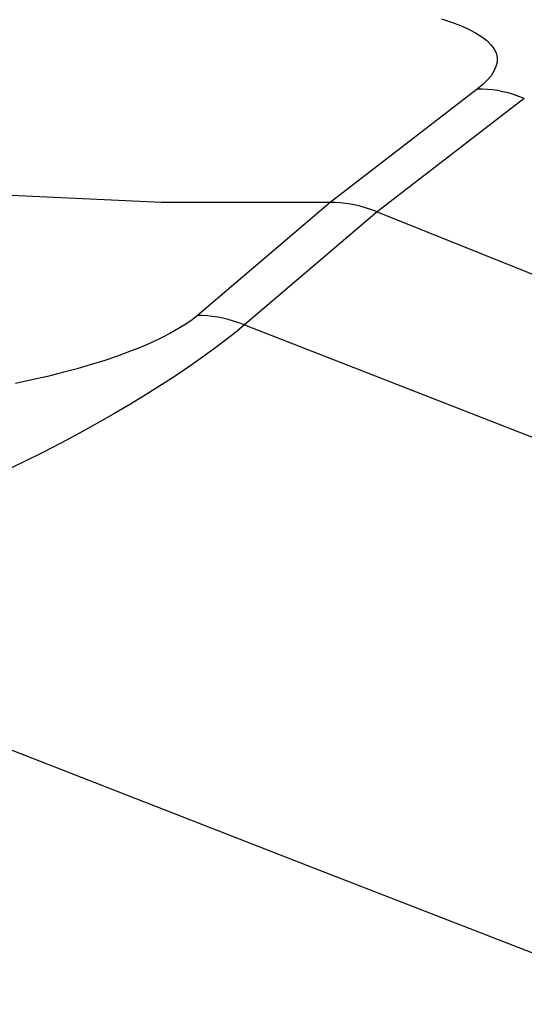
# Model space of a CAD drawing. Units: inches. Extents: x 76.6 to 133.6, y 116.5 to 180.9.
# Drawn here: x 100.7 to 102.4, y 154.3 to 157.6 of the extents above; entities that cross this region are included whole.
import ezdxf

# ---------------------------------------------------------------- set-up
doc = ezdxf.new("R2010")
doc.units = ezdxf.units.IN
doc.header["$MEASUREMENT"] = 0
doc.layers.add('ASSI', color=7, linetype='Continuous')
doc.layers.add('RACCORDO', color=7, linetype='Continuous')

# ---------------------------------------------------------------- blocks, each defined once
blk = doc.blocks.new('block 751')
at = {"layer": 'RACCORDO', "color": 7, "lineweight": 25, "true_color": 0xffffff}
blk.add_lwpolyline([(102.2937, 157.5605), (102.3042, 157.5463)], dxfattribs=at)
blk = doc.blocks.new('block 771')
at = {"layer": 'RACCORDO', "color": 7, "lineweight": 25, "true_color": 0xffffff}
blk.add_lwpolyline([(102.3042, 157.5463), (102.3111, 157.5318)], dxfattribs=at)
blk = doc.blocks.new('block 795')
at = {"layer": 'RACCORDO', "color": 7, "lineweight": 25, "true_color": 0xffffff}
blk.add_lwpolyline([(102.3111, 157.5318), (102.3145, 157.5168)], dxfattribs=at)
blk = doc.blocks.new('block 952')
at = {"layer": 'RACCORDO', "color": 7, "lineweight": 25, "true_color": 0xffffff}
blk.add_lwpolyline([(102.2624, 157.5877), (102.2798, 157.5743)], dxfattribs=at)
blk = doc.blocks.new('block 982')
at = {"layer": 'RACCORDO', "color": 7, "lineweight": 25, "true_color": 0xffffff}
blk.add_lwpolyline([(102.2798, 157.5743), (102.2937, 157.5605)], dxfattribs=at)
blk = doc.blocks.new('block 1147')
at = {"layer": 'RACCORDO', "color": 7, "lineweight": 25, "true_color": 0xffffff}
blk.add_lwpolyline([(102.3145, 157.5168), (102.3145, 157.5017)], dxfattribs=at)
blk = doc.blocks.new('block 1287')
at = {"layer": 'RACCORDO', "color": 7, "lineweight": 25, "true_color": 0xffffff}
blk.add_lwpolyline([(102.2177, 157.6132), (102.2417, 157.6007)], dxfattribs=at)
blk = doc.blocks.new('block 1334')
at = {"layer": 'RACCORDO', "color": 7, "lineweight": 25, "true_color": 0xffffff}
blk.add_lwpolyline([(102.2417, 157.6007), (102.2624, 157.5877)], dxfattribs=at)
blk = doc.blocks.new('block 1499')
at = {"layer": 'RACCORDO', "color": 7, "lineweight": 25, "true_color": 0xffffff}
blk.add_lwpolyline([(102.3145, 157.5017), (102.3108, 157.4864)], dxfattribs=at)
blk = doc.blocks.new('block 1608')
at = {"layer": 'RACCORDO', "color": 7, "lineweight": 25, "true_color": 0xffffff}
blk.add_lwpolyline([(101.4579, 156.6102), (101.4397, 156.6171)], dxfattribs=at)
blk = doc.blocks.new('block 1622')
at = {"layer": 'RACCORDO', "color": 7, "lineweight": 25, "true_color": 0xffffff}
blk.add_lwpolyline([(101.9083, 156.9933), (101.8902, 157.0002)], dxfattribs=at)
blk = doc.blocks.new('block 1634')
at = {"layer": 'RACCORDO', "color": 7, "lineweight": 25, "true_color": 0xffffff}
blk.add_lwpolyline([(102.4067, 157.3785), (102.3886, 157.3854)], dxfattribs=at)
blk = doc.blocks.new('block 1650')
at = {"layer": 'RACCORDO', "color": 7, "lineweight": 25, "true_color": 0xffffff}
blk.add_lwpolyline([(102.1597, 157.6373), (102.1904, 157.6254)], dxfattribs=at)
blk = doc.blocks.new('block 1653')
at = {"layer": 'RACCORDO', "color": 7, "lineweight": 25, "true_color": 0xffffff}
blk.add_lwpolyline([(102.3909, 156.2463), (103.3424, 155.8768)], dxfattribs=at)
blk = doc.blocks.new('block 1656')
at = {"layer": 'RACCORDO', "color": 7, "lineweight": 25, "true_color": 0xffffff}
blk.add_lwpolyline([(101.672, 154.7763), (102.8826, 154.3057)], dxfattribs=at)
blk = doc.blocks.new('block 1659')
at = {"layer": 'RACCORDO', "color": 7, "lineweight": 25, "true_color": 0xffffff}
blk.add_lwpolyline([(101.4579, 156.6102), (102.3909, 156.2463)], dxfattribs=at)
blk = doc.blocks.new('block 1660')
at = {"layer": 'RACCORDO', "color": 7, "lineweight": 25, "true_color": 0xffffff}
blk.add_lwpolyline([(100.4868, 155.2393), (101.672, 154.7763)], dxfattribs=at)
blk = doc.blocks.new('block 1683')
at = {"layer": 'RACCORDO', "color": 7, "lineweight": 25, "true_color": 0xffffff}
blk.add_lwpolyline([(101.9083, 156.9933), (107.702, 154.6664)], dxfattribs=at)
blk = doc.blocks.new('block 1783')
at = {"layer": 'RACCORDO', "color": 7, "lineweight": 25, "true_color": 0xffffff}
blk.add_lwpolyline([(102.1904, 157.6254), (102.2177, 157.6132)], dxfattribs=at)
blk = doc.blocks.new('block 1955')
at = {"layer": 'RACCORDO', "color": 7, "lineweight": 25, "true_color": 0xffffff}
blk.add_lwpolyline([(101.4034, 156.6283), (101.3855, 156.6327)], dxfattribs=at)
blk = doc.blocks.new('block 1957')
at = {"layer": 'RACCORDO', "color": 7, "lineweight": 25, "true_color": 0xffffff}
blk.add_lwpolyline([(101.854, 157.0115), (101.836, 157.0159)], dxfattribs=at)
blk = doc.blocks.new('block 1975')
at = {"layer": 'RACCORDO', "color": 7, "lineweight": 25, "true_color": 0xffffff}
blk.add_lwpolyline([(101.4215, 156.6231), (101.4034, 156.6283)], dxfattribs=at)
blk = doc.blocks.new('block 1977')
at = {"layer": 'RACCORDO', "color": 7, "lineweight": 25, "true_color": 0xffffff}
blk.add_lwpolyline([(101.872, 157.0063), (101.854, 157.0115)], dxfattribs=at)
blk = doc.blocks.new('block 1979')
at = {"layer": 'RACCORDO', "color": 7, "lineweight": 25, "true_color": 0xffffff}
blk.add_lwpolyline([(102.3705, 157.3915), (102.3525, 157.3968)], dxfattribs=at)
blk = doc.blocks.new('block 2004')
at = {"layer": 'RACCORDO', "color": 7, "lineweight": 25, "true_color": 0xffffff}
blk.add_lwpolyline([(101.4397, 156.6171), (101.4215, 156.6231)], dxfattribs=at)
blk = doc.blocks.new('block 2006')
at = {"layer": 'RACCORDO', "color": 7, "lineweight": 25, "true_color": 0xffffff}
blk.add_lwpolyline([(101.8902, 157.0002), (101.872, 157.0063)], dxfattribs=at)
blk = doc.blocks.new('block 2011')
at = {"layer": 'RACCORDO', "color": 7, "lineweight": 25, "true_color": 0xffffff}
blk.add_lwpolyline([(102.3886, 157.3854), (102.3705, 157.3915)], dxfattribs=at)
blk = doc.blocks.new('block 2014')
at = {"layer": 'RACCORDO', "color": 7, "lineweight": 25, "true_color": 0xffffff}
blk.add_lwpolyline([(102.1257, 157.6488), (102.1597, 157.6373)], dxfattribs=at)
blk = doc.blocks.new('block 2082')
at = {"layer": 'RACCORDO', "color": 7, "lineweight": 25, "true_color": 0xffffff}
blk.add_lwpolyline([(102.3108, 157.4864), (102.3038, 157.4708)], dxfattribs=at)
blk = doc.blocks.new('block 2137')
at = {"layer": 'RACCORDO', "color": 7, "lineweight": 25, "true_color": 0xffffff}
blk.add_lwpolyline([(102.3167, 157.4048), (102.2991, 157.4074)], dxfattribs=at)
blk = doc.blocks.new('block 2138')
at = {"layer": 'RACCORDO', "color": 7, "lineweight": 25, "true_color": 0xffffff}
blk.add_lwpolyline([(101.8182, 157.0195), (101.8005, 157.0222)], dxfattribs=at)
blk = doc.blocks.new('block 2139')
at = {"layer": 'RACCORDO', "color": 7, "lineweight": 25, "true_color": 0xffffff}
blk.add_lwpolyline([(101.3676, 156.6363), (101.35, 156.639)], dxfattribs=at)
blk = doc.blocks.new('block 2164')
at = {"layer": 'RACCORDO', "color": 7, "lineweight": 25, "true_color": 0xffffff}
blk.add_lwpolyline([(101.836, 157.0159), (101.8182, 157.0195)], dxfattribs=at)
blk = doc.blocks.new('block 2165')
at = {"layer": 'RACCORDO', "color": 7, "lineweight": 25, "true_color": 0xffffff}
blk.add_lwpolyline([(102.3345, 157.4012), (102.3167, 157.4048)], dxfattribs=at)
blk = doc.blocks.new('block 2166')
at = {"layer": 'RACCORDO', "color": 7, "lineweight": 25, "true_color": 0xffffff}
blk.add_lwpolyline([(101.3855, 156.6327), (101.3676, 156.6363)], dxfattribs=at)
blk = doc.blocks.new('block 2193')
at = {"layer": 'RACCORDO', "color": 7, "lineweight": 25, "true_color": 0xffffff}
blk.add_lwpolyline([(102.3525, 157.3968), (102.3345, 157.4012)], dxfattribs=at)
blk = doc.blocks.new('block 2343')
at = {"layer": 'RACCORDO', "color": 7, "lineweight": 25, "true_color": 0xffffff}
blk.add_lwpolyline([(101.7831, 157.024), (101.7659, 157.0249)], dxfattribs=at)
blk = doc.blocks.new('block 2344')
at = {"layer": 'RACCORDO', "color": 7, "lineweight": 25, "true_color": 0xffffff}
blk.add_lwpolyline([(101.3326, 156.6408), (101.3154, 156.6418)], dxfattribs=at)
blk = doc.blocks.new('block 2355')
at = {"layer": 'RACCORDO', "color": 7, "lineweight": 25, "true_color": 0xffffff}
blk.add_lwpolyline([(102.2991, 157.4074), (102.2816, 157.4092)], dxfattribs=at)
blk = doc.blocks.new('block 2358')
at = {"layer": 'RACCORDO', "color": 7, "lineweight": 25, "true_color": 0xffffff}
blk.add_lwpolyline([(101.8005, 157.0222), (101.7831, 157.024)], dxfattribs=at)
blk = doc.blocks.new('block 2359')
at = {"layer": 'RACCORDO', "color": 7, "lineweight": 25, "true_color": 0xffffff}
blk.add_lwpolyline([(101.35, 156.639), (101.3326, 156.6408)], dxfattribs=at)
blk = doc.blocks.new('block 2440')
at = {"layer": 'RACCORDO', "color": 7, "lineweight": 25, "true_color": 0xffffff}
blk.add_lwpolyline([(102.3038, 157.4708), (102.2939, 157.4554)], dxfattribs=at)
blk = doc.blocks.new('block 2501')
at = {"layer": 'RACCORDO', "color": 7, "lineweight": 25, "true_color": 0xffffff}
blk.add_lwpolyline([(101.7659, 157.0249), (101.1758, 157.0258)], dxfattribs=at)
blk = doc.blocks.new('block 2502')
at = {"layer": 'RACCORDO', "color": 7, "lineweight": 25, "true_color": 0xffffff}
blk.add_lwpolyline([(102.2644, 157.4102), (102.2475, 157.4102)], dxfattribs=at)
blk = doc.blocks.new('block 2503')
at = {"layer": 'RACCORDO', "color": 7, "lineweight": 25, "true_color": 0xffffff}
blk.add_lwpolyline([(101.3154, 156.6418), (101.2986, 156.642)], dxfattribs=at)
blk = doc.blocks.new('block 2514')
at = {"layer": 'RACCORDO', "color": 7, "lineweight": 25, "true_color": 0xffffff}
blk.add_lwpolyline([(101.1758, 157.0258), (100.5943, 157.052)], dxfattribs=at)
blk = doc.blocks.new('block 2516')
at = {"layer": 'RACCORDO', "color": 7, "lineweight": 25, "true_color": 0xffffff}
blk.add_lwpolyline([(102.2816, 157.4092), (102.2644, 157.4102)], dxfattribs=at)
blk = doc.blocks.new('block 2588')
at = {"layer": 'RACCORDO', "color": 7, "lineweight": 25, "true_color": 0xffffff}
blk.add_lwpolyline([(102.2939, 157.4554), (102.2813, 157.4402)], dxfattribs=at)
blk = doc.blocks.new('block 2837')
at = {"layer": 'RACCORDO', "color": 7, "lineweight": 25, "true_color": 0xffffff}
blk.add_lwpolyline([(102.2813, 157.4402), (102.2658, 157.4252)], dxfattribs=at)
blk = doc.blocks.new('block 2851')
at = {"layer": 'RACCORDO', "color": 7, "lineweight": 25, "true_color": 0xffffff}
blk.add_lwpolyline([(101.749, 157.025), (101.2986, 156.642)], dxfattribs=at)
blk = doc.blocks.new('block 2852')
at = {"layer": 'RACCORDO', "color": 7, "lineweight": 25, "true_color": 0xffffff}
blk.add_lwpolyline([(101.9083, 156.9933), (101.4277, 156.5847)], dxfattribs=at)
blk = doc.blocks.new('block 2894')
at = {"layer": 'RACCORDO', "color": 7, "lineweight": 25, "true_color": 0xffffff}
blk.add_lwpolyline([(100.8915, 156.4616), (100.842, 156.4484)], dxfattribs=at)
blk = doc.blocks.new('block 2899')
at = {"layer": 'RACCORDO', "color": 7, "lineweight": 25, "true_color": 0xffffff}
blk.add_lwpolyline([(100.842, 156.4484), (100.7905, 156.4356)], dxfattribs=at)
blk = doc.blocks.new('block 2901')
at = {"layer": 'RACCORDO', "color": 7, "lineweight": 25, "true_color": 0xffffff}
blk.add_lwpolyline([(100.7905, 156.4356), (100.7372, 156.4235)], dxfattribs=at)
blk = doc.blocks.new('block 2903')
at = {"layer": 'RACCORDO', "color": 7, "lineweight": 25, "true_color": 0xffffff}
blk.add_lwpolyline([(100.7372, 156.4235), (100.6822, 156.4119)], dxfattribs=at)
blk = doc.blocks.new('block 2975')
at = {"layer": 'RACCORDO', "color": 7, "lineweight": 25, "true_color": 0xffffff}
blk.add_lwpolyline([(102.2658, 157.4252), (102.2475, 157.4102)], dxfattribs=at)
blk = doc.blocks.new('block 2980')
at = {"layer": 'RACCORDO', "color": 7, "lineweight": 25, "true_color": 0xffffff}
blk.add_lwpolyline([(101.2986, 156.642), (101.2806, 156.6274)], dxfattribs=at)
blk = doc.blocks.new('block 2985')
at = {"layer": 'RACCORDO', "color": 7, "lineweight": 25, "true_color": 0xffffff}
blk.add_lwpolyline([(101.4277, 156.5847), (101.394, 156.558)], dxfattribs=at)
blk = doc.blocks.new('block 2988')
at = {"layer": 'RACCORDO', "color": 7, "lineweight": 25, "true_color": 0xffffff}
blk.add_lwpolyline([(102.4067, 157.3785), (101.9083, 156.9933)], dxfattribs=at)
blk = doc.blocks.new('block 2989')
at = {"layer": 'RACCORDO', "color": 7, "lineweight": 25, "true_color": 0xffffff}
blk.add_lwpolyline([(102.2475, 157.4102), (101.749, 157.025)], dxfattribs=at)
blk = doc.blocks.new('block 2993')
at = {"layer": 'RACCORDO', "color": 7, "lineweight": 25, "true_color": 0xffffff}
blk.add_lwpolyline([(101.394, 156.558), (101.357, 156.5301)], dxfattribs=at)
blk = doc.blocks.new('block 2997')
at = {"layer": 'RACCORDO', "color": 7, "lineweight": 25, "true_color": 0xffffff}
blk.add_lwpolyline([(101.357, 156.5301), (101.3166, 156.5006)], dxfattribs=at)
blk = doc.blocks.new('block 3067')
at = {"layer": 'RACCORDO', "color": 7, "lineweight": 25, "true_color": 0xffffff}
blk.add_lwpolyline([(101.3166, 156.5006), (101.2729, 156.4698)], dxfattribs=at)
blk = doc.blocks.new('block 3070')
at = {"layer": 'RACCORDO', "color": 7, "lineweight": 25, "true_color": 0xffffff}
blk.add_lwpolyline([(101.2806, 156.6274), (101.2594, 156.6126)], dxfattribs=at)
blk = doc.blocks.new('block 3076')
at = {"layer": 'RACCORDO', "color": 7, "lineweight": 25, "true_color": 0xffffff}
blk.add_lwpolyline([(101.2729, 156.4698), (101.2264, 156.4384)], dxfattribs=at)
blk = doc.blocks.new('block 3080')
at = {"layer": 'RACCORDO', "color": 7, "lineweight": 25, "true_color": 0xffffff}
blk.add_lwpolyline([(101.2264, 156.4384), (101.1773, 156.4064)], dxfattribs=at)
blk = doc.blocks.new('block 3083')
at = {"layer": 'RACCORDO', "color": 7, "lineweight": 25, "true_color": 0xffffff}
blk.add_lwpolyline([(101.1773, 156.4064), (101.1255, 156.3739)], dxfattribs=at)
blk = doc.blocks.new('block 3084')
at = {"layer": 'RACCORDO', "color": 7, "lineweight": 25, "true_color": 0xffffff}
blk.add_lwpolyline([(101.2594, 156.6126), (101.2352, 156.5975)], dxfattribs=at)
blk = doc.blocks.new('block 3144')
at = {"layer": 'RACCORDO', "color": 7, "lineweight": 25, "true_color": 0xffffff}
blk.add_lwpolyline([(101.1255, 156.3739), (101.0716, 156.3412)], dxfattribs=at)
blk = doc.blocks.new('block 3148')
at = {"layer": 'RACCORDO', "color": 7, "lineweight": 25, "true_color": 0xffffff}
blk.add_lwpolyline([(101.0716, 156.3412), (101.0159, 156.3084)], dxfattribs=at)
blk = doc.blocks.new('block 3151')
at = {"layer": 'RACCORDO', "color": 7, "lineweight": 25, "true_color": 0xffffff}
blk.add_lwpolyline([(101.0159, 156.3084), (100.9582, 156.2755)], dxfattribs=at)
blk = doc.blocks.new('block 3152')
at = {"layer": 'RACCORDO', "color": 7, "lineweight": 25, "true_color": 0xffffff}
blk.add_lwpolyline([(101.2352, 156.5975), (101.2078, 156.5819)], dxfattribs=at)
blk = doc.blocks.new('block 3153')
at = {"layer": 'RACCORDO', "color": 7, "lineweight": 25, "true_color": 0xffffff}
blk.add_lwpolyline([(100.9582, 156.2755), (100.8987, 156.2427)], dxfattribs=at)
blk = doc.blocks.new('block 3156')
at = {"layer": 'RACCORDO', "color": 7, "lineweight": 25, "true_color": 0xffffff}
blk.add_lwpolyline([(100.8987, 156.2427), (100.8377, 156.21)], dxfattribs=at)
blk = doc.blocks.new('block 3158')
at = {"layer": 'RACCORDO', "color": 7, "lineweight": 25, "true_color": 0xffffff}
blk.add_lwpolyline([(101.2078, 156.5819), (101.1773, 156.5661)], dxfattribs=at)
blk = doc.blocks.new('block 3159')
at = {"layer": 'RACCORDO', "color": 7, "lineweight": 25, "true_color": 0xffffff}
blk.add_lwpolyline([(100.8377, 156.21), (100.775, 156.1776)], dxfattribs=at)
blk = doc.blocks.new('block 3222')
at = {"layer": 'RACCORDO', "color": 7, "lineweight": 25, "true_color": 0xffffff}
blk.add_lwpolyline([(100.775, 156.1776), (100.7108, 156.1455)], dxfattribs=at)
blk = doc.blocks.new('block 3225')
at = {"layer": 'RACCORDO', "color": 7, "lineweight": 25, "true_color": 0xffffff}
blk.add_lwpolyline([(100.7108, 156.1455), (100.6453, 156.1138)], dxfattribs=at)
blk = doc.blocks.new('block 3226')
at = {"layer": 'RACCORDO', "color": 7, "lineweight": 25, "true_color": 0xffffff}
blk.add_lwpolyline([(101.1773, 156.5661), (101.144, 156.5504)], dxfattribs=at)
blk = doc.blocks.new('block 3233')
at = {"layer": 'RACCORDO', "color": 7, "lineweight": 25, "true_color": 0xffffff}
blk.add_lwpolyline([(101.144, 156.5504), (101.1079, 156.5349)], dxfattribs=at)
blk = doc.blocks.new('block 3288')
at = {"layer": 'RACCORDO', "color": 7, "lineweight": 25, "true_color": 0xffffff}
blk.add_lwpolyline([(101.1079, 156.5349), (101.0691, 156.5195)], dxfattribs=at)
blk = doc.blocks.new('block 3290')
at = {"layer": 'RACCORDO', "color": 7, "lineweight": 25, "true_color": 0xffffff}
blk.add_lwpolyline([(101.0691, 156.5195), (101.028, 156.5044)], dxfattribs=at)
blk = doc.blocks.new('block 3297')
at = {"layer": 'RACCORDO', "color": 7, "lineweight": 25, "true_color": 0xffffff}
blk.add_lwpolyline([(101.028, 156.5044), (100.9847, 156.4897)], dxfattribs=at)
blk = doc.blocks.new('block 3342')
at = {"layer": 'RACCORDO', "color": 7, "lineweight": 25, "true_color": 0xffffff}
blk.add_lwpolyline([(100.9847, 156.4897), (100.9391, 156.4754)], dxfattribs=at)
blk = doc.blocks.new('block 3345')
at = {"layer": 'RACCORDO', "color": 7, "lineweight": 25, "true_color": 0xffffff}
blk.add_lwpolyline([(100.9391, 156.4754), (100.8915, 156.4616)], dxfattribs=at)
blk = doc.blocks.new('block 4235')
at = {"layer": 'ASSI', "color": 7, "lineweight": 25, "true_color": 0xffffff}
blk.add_lwpolyline([(102.2937, 157.5605), (102.3042, 157.5463)], dxfattribs=at)
blk = doc.blocks.new('block 4329')
at = {"layer": 'ASSI', "color": 7, "lineweight": 25, "true_color": 0xffffff}
blk.add_lwpolyline([(102.3042, 157.5463), (102.3111, 157.5318)], dxfattribs=at)
blk = doc.blocks.new('block 4433')
at = {"layer": 'ASSI', "color": 7, "lineweight": 25, "true_color": 0xffffff}
blk.add_lwpolyline([(102.3111, 157.5318), (102.3145, 157.5168)], dxfattribs=at)
blk = doc.blocks.new('block 4738')
at = {"layer": 'ASSI', "color": 7, "lineweight": 25, "true_color": 0xffffff}
blk.add_lwpolyline([(102.2624, 157.5877), (102.2798, 157.5743)], dxfattribs=at)
blk = doc.blocks.new('block 4792')
at = {"layer": 'ASSI', "color": 7, "lineweight": 25, "true_color": 0xffffff}
blk.add_lwpolyline([(102.2798, 157.5743), (102.2937, 157.5605)], dxfattribs=at)
blk = doc.blocks.new('block 5233')
at = {"layer": 'ASSI', "color": 7, "lineweight": 25, "true_color": 0xffffff}
blk.add_lwpolyline([(102.3145, 157.5168), (102.3145, 157.5017)], dxfattribs=at)
blk = doc.blocks.new('block 5432')
at = {"layer": 'ASSI', "color": 7, "lineweight": 25, "true_color": 0xffffff}
blk.add_lwpolyline([(102.2177, 157.6132), (102.2417, 157.6007)], dxfattribs=at)
blk = doc.blocks.new('block 5478')
at = {"layer": 'ASSI', "color": 7, "lineweight": 25, "true_color": 0xffffff}
blk.add_lwpolyline([(102.2417, 157.6007), (102.2624, 157.5877)], dxfattribs=at)
blk = doc.blocks.new('block 6002')
at = {"layer": 'ASSI', "color": 7, "lineweight": 25, "true_color": 0xffffff}
blk.add_lwpolyline([(102.3145, 157.5017), (102.3108, 157.4864)], dxfattribs=at)
blk = doc.blocks.new('block 6153')
at = {"layer": 'ASSI', "color": 7, "lineweight": 25, "true_color": 0xffffff}
blk.add_lwpolyline([(101.4579, 156.6102), (101.4397, 156.6171)], dxfattribs=at)
blk = doc.blocks.new('block 6160')
at = {"layer": 'ASSI', "color": 7, "lineweight": 25, "true_color": 0xffffff}
blk.add_lwpolyline([(101.9083, 156.9933), (101.8902, 157.0002)], dxfattribs=at)
blk = doc.blocks.new('block 6167')
at = {"layer": 'ASSI', "color": 7, "lineweight": 25, "true_color": 0xffffff}
blk.add_lwpolyline([(102.4067, 157.3785), (102.3886, 157.3854)], dxfattribs=at)
blk = doc.blocks.new('block 6180')
at = {"layer": 'ASSI', "color": 7, "lineweight": 25, "true_color": 0xffffff}
blk.add_lwpolyline([(102.1597, 157.6373), (102.1904, 157.6254)], dxfattribs=at)
blk = doc.blocks.new('block 6182')
at = {"layer": 'ASSI', "color": 7, "lineweight": 25, "true_color": 0xffffff}
blk.add_lwpolyline([(102.3909, 156.2463), (103.3424, 155.8768)], dxfattribs=at)
blk = doc.blocks.new('block 6184')
at = {"layer": 'ASSI', "color": 7, "lineweight": 25, "true_color": 0xffffff}
blk.add_lwpolyline([(101.672, 154.7763), (102.8826, 154.3057)], dxfattribs=at)
blk = doc.blocks.new('block 6187')
at = {"layer": 'ASSI', "color": 7, "lineweight": 25, "true_color": 0xffffff}
blk.add_lwpolyline([(101.4579, 156.6102), (102.3909, 156.2463)], dxfattribs=at)
blk = doc.blocks.new('block 6188')
at = {"layer": 'ASSI', "color": 7, "lineweight": 25, "true_color": 0xffffff}
blk.add_lwpolyline([(100.4868, 155.2393), (101.672, 154.7763)], dxfattribs=at)
blk = doc.blocks.new('block 6209')
at = {"layer": 'ASSI', "color": 7, "lineweight": 25, "true_color": 0xffffff}
blk.add_lwpolyline([(101.9083, 156.9933), (107.702, 154.6664)], dxfattribs=at)
blk = doc.blocks.new('block 6264')
at = {"layer": 'ASSI', "color": 7, "lineweight": 25, "true_color": 0xffffff}
blk.add_lwpolyline([(102.1904, 157.6254), (102.2177, 157.6132)], dxfattribs=at)
blk = doc.blocks.new('block 6669')
at = {"layer": 'ASSI', "color": 7, "lineweight": 25, "true_color": 0xffffff}
blk.add_lwpolyline([(101.4034, 156.6283), (101.3855, 156.6327)], dxfattribs=at)
blk = doc.blocks.new('block 6670')
at = {"layer": 'ASSI', "color": 7, "lineweight": 25, "true_color": 0xffffff}
blk.add_lwpolyline([(101.854, 157.0115), (101.836, 157.0159)], dxfattribs=at)
blk = doc.blocks.new('block 6681')
at = {"layer": 'ASSI', "color": 7, "lineweight": 25, "true_color": 0xffffff}
blk.add_lwpolyline([(101.4215, 156.6231), (101.4034, 156.6283)], dxfattribs=at)
blk = doc.blocks.new('block 6682')
at = {"layer": 'ASSI', "color": 7, "lineweight": 25, "true_color": 0xffffff}
blk.add_lwpolyline([(101.872, 157.0063), (101.854, 157.0115)], dxfattribs=at)
blk = doc.blocks.new('block 6684')
at = {"layer": 'ASSI', "color": 7, "lineweight": 25, "true_color": 0xffffff}
blk.add_lwpolyline([(102.3705, 157.3915), (102.3525, 157.3968)], dxfattribs=at)
blk = doc.blocks.new('block 6706')
at = {"layer": 'ASSI', "color": 7, "lineweight": 25, "true_color": 0xffffff}
blk.add_lwpolyline([(101.4397, 156.6171), (101.4215, 156.6231)], dxfattribs=at)
blk = doc.blocks.new('block 6708')
at = {"layer": 'ASSI', "color": 7, "lineweight": 25, "true_color": 0xffffff}
blk.add_lwpolyline([(101.8902, 157.0002), (101.872, 157.0063)], dxfattribs=at)
blk = doc.blocks.new('block 6711')
at = {"layer": 'ASSI', "color": 7, "lineweight": 25, "true_color": 0xffffff}
blk.add_lwpolyline([(102.3886, 157.3854), (102.3705, 157.3915)], dxfattribs=at)
blk = doc.blocks.new('block 6714')
at = {"layer": 'ASSI', "color": 7, "lineweight": 25, "true_color": 0xffffff}
blk.add_lwpolyline([(102.1257, 157.6488), (102.1597, 157.6373)], dxfattribs=at)
blk = doc.blocks.new('block 7051')
at = {"layer": 'ASSI', "color": 7, "lineweight": 25, "true_color": 0xffffff}
blk.add_lwpolyline([(102.3108, 157.4864), (102.3038, 157.4708)], dxfattribs=at)
blk = doc.blocks.new('block 7149')
at = {"layer": 'ASSI', "color": 7, "lineweight": 25, "true_color": 0xffffff}
blk.add_lwpolyline([(102.3167, 157.4048), (102.2991, 157.4074)], dxfattribs=at)
blk = doc.blocks.new('block 7150')
at = {"layer": 'ASSI', "color": 7, "lineweight": 25, "true_color": 0xffffff}
blk.add_lwpolyline([(101.8182, 157.0195), (101.8005, 157.0222)], dxfattribs=at)
blk = doc.blocks.new('block 7151')
at = {"layer": 'ASSI', "color": 7, "lineweight": 25, "true_color": 0xffffff}
blk.add_lwpolyline([(101.3676, 156.6363), (101.35, 156.639)], dxfattribs=at)
blk = doc.blocks.new('block 7170')
at = {"layer": 'ASSI', "color": 7, "lineweight": 25, "true_color": 0xffffff}
blk.add_lwpolyline([(101.836, 157.0159), (101.8182, 157.0195)], dxfattribs=at)
blk = doc.blocks.new('block 7171')
at = {"layer": 'ASSI', "color": 7, "lineweight": 25, "true_color": 0xffffff}
blk.add_lwpolyline([(102.3345, 157.4012), (102.3167, 157.4048)], dxfattribs=at)
blk = doc.blocks.new('block 7172')
at = {"layer": 'ASSI', "color": 7, "lineweight": 25, "true_color": 0xffffff}
blk.add_lwpolyline([(101.3855, 156.6327), (101.3676, 156.6363)], dxfattribs=at)
blk = doc.blocks.new('block 7205')
at = {"layer": 'ASSI', "color": 7, "lineweight": 25, "true_color": 0xffffff}
blk.add_lwpolyline([(102.3525, 157.3968), (102.3345, 157.4012)], dxfattribs=at)
blk = doc.blocks.new('block 7546')
at = {"layer": 'ASSI', "color": 7, "lineweight": 25, "true_color": 0xffffff}
blk.add_lwpolyline([(101.7831, 157.024), (101.7659, 157.0249)], dxfattribs=at)
blk = doc.blocks.new('block 7547')
at = {"layer": 'ASSI', "color": 7, "lineweight": 25, "true_color": 0xffffff}
blk.add_lwpolyline([(101.3326, 156.6408), (101.3154, 156.6418)], dxfattribs=at)
blk = doc.blocks.new('block 7559')
at = {"layer": 'ASSI', "color": 7, "lineweight": 25, "true_color": 0xffffff}
blk.add_lwpolyline([(102.2991, 157.4074), (102.2816, 157.4092)], dxfattribs=at)
blk = doc.blocks.new('block 7562')
at = {"layer": 'ASSI', "color": 7, "lineweight": 25, "true_color": 0xffffff}
blk.add_lwpolyline([(101.8005, 157.0222), (101.7831, 157.024)], dxfattribs=at)
blk = doc.blocks.new('block 7563')
at = {"layer": 'ASSI', "color": 7, "lineweight": 25, "true_color": 0xffffff}
blk.add_lwpolyline([(101.35, 156.639), (101.3326, 156.6408)], dxfattribs=at)
blk = doc.blocks.new('block 7754')
at = {"layer": 'ASSI', "color": 7, "lineweight": 25, "true_color": 0xffffff}
blk.add_lwpolyline([(102.3038, 157.4708), (102.2939, 157.4554)], dxfattribs=at)
blk = doc.blocks.new('block 7854')
at = {"layer": 'ASSI', "color": 7, "lineweight": 25, "true_color": 0xffffff}
blk.add_lwpolyline([(101.7659, 157.0249), (101.1758, 157.0258)], dxfattribs=at)
blk = doc.blocks.new('block 7855')
at = {"layer": 'ASSI', "color": 7, "lineweight": 25, "true_color": 0xffffff}
blk.add_lwpolyline([(102.2644, 157.4102), (102.2475, 157.4102)], dxfattribs=at)
blk = doc.blocks.new('block 7857')
at = {"layer": 'ASSI', "color": 7, "lineweight": 25, "true_color": 0xffffff}
blk.add_lwpolyline([(101.3154, 156.6418), (101.2986, 156.642)], dxfattribs=at)
blk = doc.blocks.new('block 7880')
at = {"layer": 'ASSI', "color": 7, "lineweight": 25, "true_color": 0xffffff}
blk.add_lwpolyline([(101.1758, 157.0258), (100.5943, 157.052)], dxfattribs=at)
blk = doc.blocks.new('block 7882')
at = {"layer": 'ASSI', "color": 7, "lineweight": 25, "true_color": 0xffffff}
blk.add_lwpolyline([(102.2816, 157.4092), (102.2644, 157.4102)], dxfattribs=at)
blk = doc.blocks.new('block 8046')
at = {"layer": 'ASSI', "color": 7, "lineweight": 25, "true_color": 0xffffff}
blk.add_lwpolyline([(102.2939, 157.4554), (102.2813, 157.4402)], dxfattribs=at)
blk = doc.blocks.new('block 8567')
at = {"layer": 'ASSI', "color": 7, "lineweight": 25, "true_color": 0xffffff}
blk.add_lwpolyline([(102.2813, 157.4402), (102.2658, 157.4252)], dxfattribs=at)
blk = doc.blocks.new('block 8610')
at = {"layer": 'ASSI', "color": 7, "lineweight": 25, "true_color": 0xffffff}
blk.add_lwpolyline([(101.749, 157.025), (101.2986, 156.642)], dxfattribs=at)
blk = doc.blocks.new('block 8611')
at = {"layer": 'ASSI', "color": 7, "lineweight": 25, "true_color": 0xffffff}
blk.add_lwpolyline([(101.9083, 156.9933), (101.4277, 156.5847)], dxfattribs=at)
blk = doc.blocks.new('block 8714')
at = {"layer": 'ASSI', "color": 7, "lineweight": 25, "true_color": 0xffffff}
blk.add_lwpolyline([(100.8915, 156.4616), (100.842, 156.4484)], dxfattribs=at)
blk = doc.blocks.new('block 8723')
at = {"layer": 'ASSI', "color": 7, "lineweight": 25, "true_color": 0xffffff}
blk.add_lwpolyline([(100.842, 156.4484), (100.7905, 156.4356)], dxfattribs=at)
blk = doc.blocks.new('block 8727')
at = {"layer": 'ASSI', "color": 7, "lineweight": 25, "true_color": 0xffffff}
blk.add_lwpolyline([(100.7905, 156.4356), (100.7372, 156.4235)], dxfattribs=at)
blk = doc.blocks.new('block 8735')
at = {"layer": 'ASSI', "color": 7, "lineweight": 25, "true_color": 0xffffff}
blk.add_lwpolyline([(100.7372, 156.4235), (100.6822, 156.4119)], dxfattribs=at)
blk = doc.blocks.new('block 8865')
at = {"layer": 'ASSI', "color": 7, "lineweight": 25, "true_color": 0xffffff}
blk.add_lwpolyline([(102.2658, 157.4252), (102.2475, 157.4102)], dxfattribs=at)
blk = doc.blocks.new('block 8872')
at = {"layer": 'ASSI', "color": 7, "lineweight": 25, "true_color": 0xffffff}
blk.add_lwpolyline([(101.2986, 156.642), (101.2806, 156.6274)], dxfattribs=at)
blk = doc.blocks.new('block 8884')
at = {"layer": 'ASSI', "color": 7, "lineweight": 25, "true_color": 0xffffff}
blk.add_lwpolyline([(101.4277, 156.5847), (101.394, 156.558)], dxfattribs=at)
blk = doc.blocks.new('block 8891')
at = {"layer": 'ASSI', "color": 7, "lineweight": 25, "true_color": 0xffffff}
blk.add_lwpolyline([(102.4067, 157.3785), (101.9083, 156.9933)], dxfattribs=at)
blk = doc.blocks.new('block 8892')
at = {"layer": 'ASSI', "color": 7, "lineweight": 25, "true_color": 0xffffff}
blk.add_lwpolyline([(102.2475, 157.4102), (101.749, 157.025)], dxfattribs=at)
blk = doc.blocks.new('block 8903')
at = {"layer": 'ASSI', "color": 7, "lineweight": 25, "true_color": 0xffffff}
blk.add_lwpolyline([(101.394, 156.558), (101.357, 156.5301)], dxfattribs=at)
blk = doc.blocks.new('block 8913')
at = {"layer": 'ASSI', "color": 7, "lineweight": 25, "true_color": 0xffffff}
blk.add_lwpolyline([(101.357, 156.5301), (101.3166, 156.5006)], dxfattribs=at)
blk = doc.blocks.new('block 9115')
at = {"layer": 'ASSI', "color": 7, "lineweight": 25, "true_color": 0xffffff}
blk.add_lwpolyline([(101.3166, 156.5006), (101.2729, 156.4698)], dxfattribs=at)
blk = doc.blocks.new('block 9119')
at = {"layer": 'ASSI', "color": 7, "lineweight": 25, "true_color": 0xffffff}
blk.add_lwpolyline([(101.2806, 156.6274), (101.2594, 156.6126)], dxfattribs=at)
blk = doc.blocks.new('block 9130')
at = {"layer": 'ASSI', "color": 7, "lineweight": 25, "true_color": 0xffffff}
blk.add_lwpolyline([(101.2729, 156.4698), (101.2264, 156.4384)], dxfattribs=at)
blk = doc.blocks.new('block 9140')
at = {"layer": 'ASSI', "color": 7, "lineweight": 25, "true_color": 0xffffff}
blk.add_lwpolyline([(101.2264, 156.4384), (101.1773, 156.4064)], dxfattribs=at)
blk = doc.blocks.new('block 9146')
at = {"layer": 'ASSI', "color": 7, "lineweight": 25, "true_color": 0xffffff}
blk.add_lwpolyline([(101.1773, 156.4064), (101.1255, 156.3739)], dxfattribs=at)
blk = doc.blocks.new('block 9148')
at = {"layer": 'ASSI', "color": 7, "lineweight": 25, "true_color": 0xffffff}
blk.add_lwpolyline([(101.2594, 156.6126), (101.2352, 156.5975)], dxfattribs=at)
blk = doc.blocks.new('block 9298')
at = {"layer": 'ASSI', "color": 7, "lineweight": 25, "true_color": 0xffffff}
blk.add_lwpolyline([(101.1255, 156.3739), (101.0716, 156.3412)], dxfattribs=at)
blk = doc.blocks.new('block 9310')
at = {"layer": 'ASSI', "color": 7, "lineweight": 25, "true_color": 0xffffff}
blk.add_lwpolyline([(101.0716, 156.3412), (101.0159, 156.3084)], dxfattribs=at)
blk = doc.blocks.new('block 9313')
at = {"layer": 'ASSI', "color": 7, "lineweight": 25, "true_color": 0xffffff}
blk.add_lwpolyline([(101.0159, 156.3084), (100.9582, 156.2755)], dxfattribs=at)
blk = doc.blocks.new('block 9315')
at = {"layer": 'ASSI', "color": 7, "lineweight": 25, "true_color": 0xffffff}
blk.add_lwpolyline([(101.2352, 156.5975), (101.2078, 156.5819)], dxfattribs=at)
blk = doc.blocks.new('block 9317')
at = {"layer": 'ASSI', "color": 7, "lineweight": 25, "true_color": 0xffffff}
blk.add_lwpolyline([(100.9582, 156.2755), (100.8987, 156.2427)], dxfattribs=at)
blk = doc.blocks.new('block 9322')
at = {"layer": 'ASSI', "color": 7, "lineweight": 25, "true_color": 0xffffff}
blk.add_lwpolyline([(100.8987, 156.2427), (100.8377, 156.21)], dxfattribs=at)
blk = doc.blocks.new('block 9332')
at = {"layer": 'ASSI', "color": 7, "lineweight": 25, "true_color": 0xffffff}
blk.add_lwpolyline([(101.2078, 156.5819), (101.1773, 156.5661)], dxfattribs=at)
blk = doc.blocks.new('block 9333')
at = {"layer": 'ASSI', "color": 7, "lineweight": 25, "true_color": 0xffffff}
blk.add_lwpolyline([(100.8377, 156.21), (100.775, 156.1776)], dxfattribs=at)
blk = doc.blocks.new('block 9467')
at = {"layer": 'ASSI', "color": 7, "lineweight": 25, "true_color": 0xffffff}
blk.add_lwpolyline([(100.775, 156.1776), (100.7108, 156.1455)], dxfattribs=at)
blk = doc.blocks.new('block 9471')
at = {"layer": 'ASSI', "color": 7, "lineweight": 25, "true_color": 0xffffff}
blk.add_lwpolyline([(100.7108, 156.1455), (100.6453, 156.1138)], dxfattribs=at)
blk = doc.blocks.new('block 9477')
at = {"layer": 'ASSI', "color": 7, "lineweight": 25, "true_color": 0xffffff}
blk.add_lwpolyline([(101.1773, 156.5661), (101.144, 156.5504)], dxfattribs=at)
blk = doc.blocks.new('block 9491')
at = {"layer": 'ASSI', "color": 7, "lineweight": 25, "true_color": 0xffffff}
blk.add_lwpolyline([(101.144, 156.5504), (101.1079, 156.5349)], dxfattribs=at)
blk = doc.blocks.new('block 9595')
at = {"layer": 'ASSI', "color": 7, "lineweight": 25, "true_color": 0xffffff}
blk.add_lwpolyline([(101.1079, 156.5349), (101.0691, 156.5195)], dxfattribs=at)
blk = doc.blocks.new('block 9601')
at = {"layer": 'ASSI', "color": 7, "lineweight": 25, "true_color": 0xffffff}
blk.add_lwpolyline([(101.0691, 156.5195), (101.028, 156.5044)], dxfattribs=at)
blk = doc.blocks.new('block 9612')
at = {"layer": 'ASSI', "color": 7, "lineweight": 25, "true_color": 0xffffff}
blk.add_lwpolyline([(101.028, 156.5044), (100.9847, 156.4897)], dxfattribs=at)
blk = doc.blocks.new('block 9672')
at = {"layer": 'ASSI', "color": 7, "lineweight": 25, "true_color": 0xffffff}
blk.add_lwpolyline([(100.9847, 156.4897), (100.9391, 156.4754)], dxfattribs=at)
blk = doc.blocks.new('block 9682')
at = {"layer": 'ASSI', "color": 7, "lineweight": 25, "true_color": 0xffffff}
blk.add_lwpolyline([(100.9391, 156.4754), (100.8915, 156.4616)], dxfattribs=at)

msp = doc.modelspace()

# ---------------------------------------------------------------- block references
at = {"layer": 'ASSI'}
for name in ['block 6714', 'block 6180', 'block 6264', 'block 5432', 'block 5478', 'block 4738', 'block 4792', 'block 4235', 'block 4329', 'block 4433', 'block 5233', 'block 7754', 'block 7051', 'block 6002', 'block 8567', 'block 8046', 'block 8892', 'block 8865', 'block 7855', 'block 7882', 'block 7559', 'block 7149', 'block 7171', 'block 8891', 'block 7205', 'block 6684', 'block 6711', 'block 6167', 'block 7880', 'block 7854', 'block 8610', 'block 7546', 'block 7562', 'block 7150', 'block 7170', 'block 6670', 'block 6682', 'block 6708', 'block 8611', 'block 6160', 'block 6209', 'block 8872', 'block 7857', 'block 7547', 'block 7563', 'block 7151', 'block 7172', 'block 9148', 'block 9119', 'block 6669', 'block 6681', 'block 6706', 'block 6153', 'block 6187', 'block 9332', 'block 9315', 'block 8884', 'block 9595', 'block 9491', 'block 9477', 'block 8903', 'block 9612', 'block 9601', 'block 9115', 'block 8913', 'block 9682', 'block 9672', 'block 9130', 'block 8727', 'block 8723', 'block 8714', 'block 9140', 'block 8735', 'block 9146', 'block 9298', 'block 9310', 'block 9313', 'block 9317', 'block 9322', 'block 6182', 'block 9333', 'block 9467', 'block 9471', 'block 6188', 'block 6184']:
    msp.add_blockref(name, (0, 0), dxfattribs=at)
at = {"layer": 'RACCORDO'}
for name in ['block 2014', 'block 1650', 'block 1783', 'block 1287', 'block 1334', 'block 952', 'block 982', 'block 751', 'block 771', 'block 795', 'block 1147', 'block 2440', 'block 2082', 'block 1499', 'block 2837', 'block 2588', 'block 2989', 'block 2975', 'block 2502', 'block 2516', 'block 2355', 'block 2137', 'block 2165', 'block 2988', 'block 2193', 'block 1979', 'block 2011', 'block 1634', 'block 2514', 'block 2501', 'block 2851', 'block 2343', 'block 2358', 'block 2138', 'block 2164', 'block 1957', 'block 1977', 'block 2006', 'block 2852', 'block 1622', 'block 1683', 'block 2980', 'block 2503', 'block 2344', 'block 2359', 'block 2139', 'block 2166', 'block 3084', 'block 3070', 'block 1955', 'block 1975', 'block 2004', 'block 1608', 'block 1659', 'block 3158', 'block 3152', 'block 2985', 'block 3288', 'block 3233', 'block 3226', 'block 2993', 'block 3297', 'block 3290', 'block 3067', 'block 2997', 'block 3345', 'block 3342', 'block 3076', 'block 2901', 'block 2899', 'block 2894', 'block 3080', 'block 2903', 'block 3083', 'block 3144', 'block 3148', 'block 3151', 'block 3153', 'block 3156', 'block 1653', 'block 3159', 'block 3222', 'block 3225', 'block 1660', 'block 1656']:
    msp.add_blockref(name, (0, 0), dxfattribs=at)

doc.saveas('drawing.dxf')
